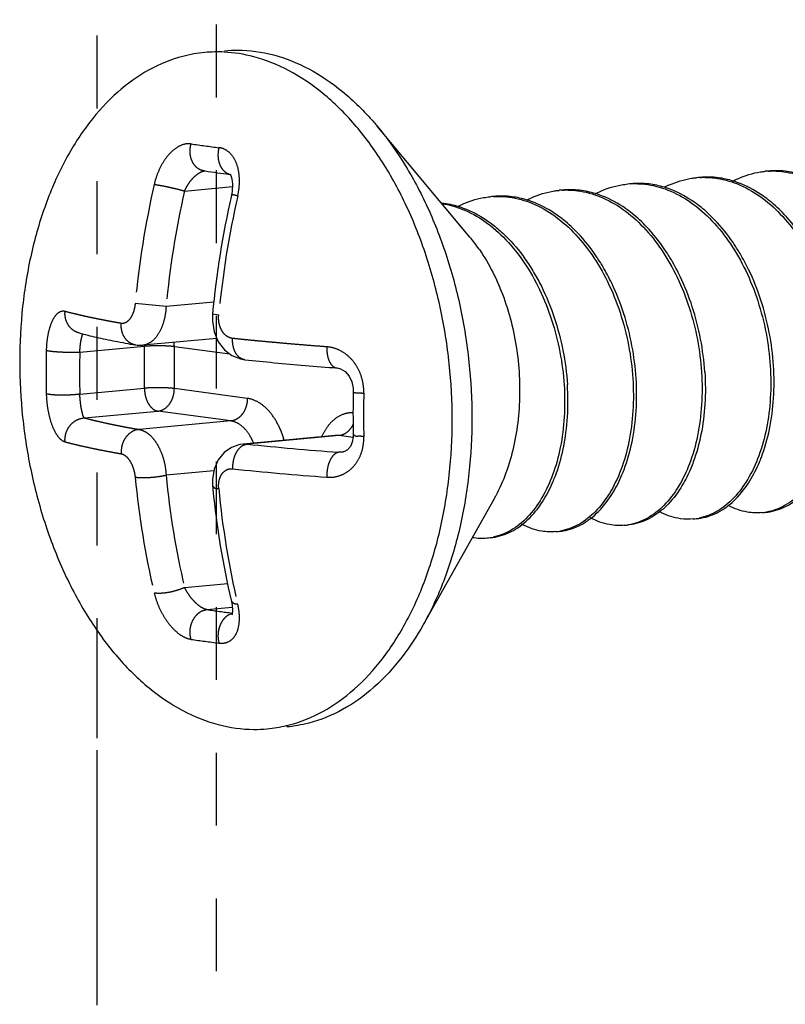
# Model space of a CAD drawing. Units: millimetres. Extents: x 12638 to 74235, y -106416 to -86087.
# Drawn here: x 54042 to 54078, y -88972 to -88925 of the extents above; entities that cross this region are included whole.
import ezdxf

# ---------------------------------------------------------------- set-up
doc = ezdxf.new("R2010")
doc.units = ezdxf.units.MM
doc.header["$LTSCALE"] = 11.51
doc.linetypes.add('HIDDEN', pattern=[0.2, 0.1, -0.1])
doc.linetypes.add('PHANTOM', pattern=[0.8, 0.45, -0.05, 0.1, -0.05, 0.1, -0.05])
doc.layers.add('DEFAULT_3', color=7, linetype='PHANTOM')

msp = doc.modelspace()

# ---------------------------------------------------------------- linework, layer by layer
at = {"color": 7, "linetype": 'Continuous'}
for p, q in [((54063.229, -88935.429), (54058.83, -88930.171)), ((54050.612, -88932.289), (54050.664, -88932.296)), ((54051.842, -88932.437), (54051.854, -88932.457)), ((54051.854, -88932.457), (54051.884, -88932.504)), ((54051.232, -88940.233), (54047.712, -88940.558)), ((54056.841, -88944.839), (54052.471, -88945.242)), ((54064.374, -88947.842), (54061.011, -88953.816))]:
    msp.add_line(p, q, dxfattribs=at)
for points in [[(54051.884, -88932.504), (54051.941, -88932.672), (54051.973, -88932.924), (54051.957, -88933.248), (54051.92, -88933.455)], [(54051.024, -88939.064), (54051.018, -88939.422), (54051.104, -88939.93)], [(54051.104, -88939.93), (54051.299, -88940.39), (54051.588, -88940.77), (54051.946, -88941.046), (54052.35, -88941.208), (54052.561, -88941.246)], [(54047.367, -88940.544), (54047.449, -88940.555), (54047.713, -88940.557)], [(54056.928, -88941.635), (54057.087, -88941.671), (54057.312, -88941.807), (54057.501, -88942.025), (54057.631, -88942.296), (54057.693, -88942.593), (54057.697, -88942.741)], [(54057.697, -88944.792), (54057.695, -88944.908), (54057.652, -88945.15), (54057.56, -88945.357), (54057.432, -88945.511), (54057.282, -88945.6), (54057.16, -88945.628)], [(54052.47, -88945.242), (54052.314, -88945.265), (54051.917, -88945.404), (54051.571, -88945.649), (54051.29, -88945.996), (54051.099, -88946.429), (54051.017, -88946.918), (54051.025, -88947.255)], [(54051.923, -88952.709), (54051.957, -88952.888), (54051.974, -88953.141), (54051.957, -88953.305), (54051.944, -88953.353)]]:
    msp.add_lwpolyline(points, dxfattribs=at)
for centre, radius, start, end in [((54051.251, -88933.094), 6.443, 87.1155, 95.2993), ((54061.43, -88857.072), 75.991, 261.85535, 262.74928), ((54077.589, -88936.229), 3.933, 92.9637, 95.2136), ((54074.331, -88936.53), 3.933, 92.9678, 95.2418), ((54067.815, -88937.132), 3.935, 92.9622, 95.2164), ((54071.074, -88936.843), 3.946, 92.9911, 95.2137), ((54074.479, -88936.939), 4.369, 114.2089, 117.9801), ((54094.958, -88943.207), 44.129, 167.2337, 174.6135), ((54064.559, -88937.451), 3.953, 92.977, 95.2441), ((54057.184, -88940.477), 7.876, 34.6478, 39.8678), ((54098.577, -88943.767), 40.892, 178.5633, 181.4365), ((54092.712, -88943.254), 41.879, 185.4818, 185.6698), ((54091.163, -88943.451), 40.318, 185.6089, 193.2759), ((54073.587, -88946.213), 2.593, 275.1852, 281.3582), ((54076.847, -88945.932), 2.573, 275.1724, 279.8384), ((54070.331, -88946.54), 2.566, 275.1566, 279.3301), ((54063.806, -88947.036), 2.671, 260.18, 275.1643), ((54063.812, -88947.114), 2.594, 275.1876, 281.4192), ((54067.072, -88946.829), 2.578, 275.1768, 280.2287), ((54053.015, -88952.26), 6.512, 283.4839, 284.5654), ((54053.012, -88952.247), 6.525, 275.29, 283.4836)]:
    msp.add_arc(centre, radius, start, end, dxfattribs=at)
for points, knots in [([(54050.656, -88926.679), (54050.306, -88926.711), (54049.389, -88926.872), (54047.951, -88927.457), (54046.447, -88928.542), (54045.109, -88930.008), (54043.968, -88931.812), (54043.05, -88933.905), (54042.379, -88936.233), (54041.969, -88938.732), (54041.879, -88940.453), (54041.879, -88941.326)], [0, 0, 0, 0, 1.054848, 2.780598, 4.60687, 6.573476, 8.698882, 10.982362, 13.407813, 15.947594, 18.565952, 18.565952, 18.565952, 18.565952]), ([(54062.391, -88944.097), (54062.391, -88943.211), (54062.297, -88941.441), (54061.884, -88938.833), (54061.209, -88936.328), (54060.291, -88933.993), (54059.152, -88931.891), (54057.822, -88930.078), (54056.334, -88928.601), (54054.724, -88927.503), (54053.118, -88926.854), (54052.05, -88926.683), (54051.576, -88926.66)], [0, 0, 0, 0, 2.656093, 5.306753, 7.909144, 10.423429, 12.815586, 15.060521, 17.145602, 19.07457, 20.871147, 22.294585, 22.294585, 22.294585, 22.294585]), ([(54051.587, -88926.593), (54051.797, -88926.574), (54052.578, -88926.54), (54053.961, -88926.732), (54055.655, -88927.417), (54057.265, -88928.515), (54058.277, -88929.52), (54058.779, -88930.11), (54058.83, -88930.171)], [0, 0, 0, 0, 0.632234, 2.341454, 4.138006, 6.066987, 8.152083, 8.391557, 8.391557, 8.391557, 8.391557]), ([(54058.83, -88930.171), (54059.26, -88930.684), (54060.121, -88931.876), (54061.221, -88933.907), (54062.14, -88936.242), (54062.815, -88938.747), (54063.228, -88941.355), (54063.322, -88943.125), (54063.322, -88944.011)], [0, 0, 0, 0, 2.006127, 4.3982, 6.912466, 9.514915, 12.165298, 14.821643, 14.821643, 14.821643, 14.821643]), ([(54075.689, -88932.779), (54075.768, -88932.737), (54076.186, -88932.532), (54076.711, -88932.373), (54077.158, -88932.319), (54077.232, -88932.312)], [0, 0, 0, 0, 0.267128, 1.397179, 1.618325, 1.618325, 1.618325, 1.618325]), ([(54077.386, -88932.301), (54077.628, -88932.289), (54078.249, -88932.314), (54079.242, -88932.588), (54080.306, -88933.191), (54081.286, -88934.06), (54082.152, -88935.161), (54082.876, -88936.448), (54083.437, -88937.874), (54083.821, -88939.385), (54083.953, -88940.42), (54083.987, -88940.939)], [0, 0, 0, 0, 0.727659, 1.853844, 3.055553, 4.364173, 5.759667, 7.237174, 8.779597, 10.342383, 11.90271, 11.90271, 11.90271, 11.90271]), ([(54078.964, -88932.468), (54078.706, -88932.389), (54078.182, -88932.279), (54077.647, -88932.274), (54077.387, -88932.298)], [0, 0, 0, 0, 0.808964, 1.593758, 1.593758, 1.593758, 1.593758]), ([(54070.868, -88932.902), (54071.086, -88932.891), (54071.685, -88932.909), (54072.671, -88933.164), (54073.758, -88933.766), (54074.755, -88934.644), (54075.624, -88935.745), (54076.348, -88937.027), (54076.914, -88938.452), (54077.303, -88939.972), (54077.437, -88941.019), (54077.471, -88941.54)], [0, 0, 0, 0, 0.654366, 1.788247, 3.018728, 4.346915, 5.747176, 7.209102, 8.748725, 10.335184, 11.903688, 11.903688, 11.903688, 11.903688]), ([(54072.449, -88933.07), (54072.212, -88932.997), (54071.689, -88932.882), (54071.152, -88932.873), (54070.869, -88932.899)], [0, 0, 0, 0, 0.74493, 1.596761, 1.596761, 1.596761, 1.596761]), ([(54072.687, -88932.954), (54073.02, -88932.805), (54073.453, -88932.674), (54073.893, -88932.62), (54073.972, -88932.613)], [0, 0, 0, 0, 1.095808, 1.332147, 1.332147, 1.332147, 1.332147]), ([(54074.128, -88932.602), (54074.359, -88932.59), (54074.97, -88932.612), (54075.957, -88932.877), (54077.021, -88933.472), (54077.997, -88934.329), (54078.86, -88935.412), (54079.591, -88936.693), (54080.167, -88938.134), (54080.56, -88939.667), (54080.695, -88940.718), (54080.729, -88941.24)], [0, 0, 0, 0, 0.696485, 1.822081, 3.03139, 4.321405, 5.69311, 7.166117, 8.732575, 10.333957, 11.902568, 11.902568, 11.902568, 11.902568]), ([(54075.711, -88932.771), (54075.483, -88932.7), (54074.96, -88932.583), (54074.421, -88932.572), (54074.129, -88932.599)], [0, 0, 0, 0, 0.718474, 1.599778, 1.599778, 1.599778, 1.599778]), ([(54077.454, -88933.723), (54077.355, -88933.643), (54076.933, -88933.324), (54076.348, -88932.993), (54075.842, -88932.811), (54075.711, -88932.771)], [0, 0, 0, 0, 0.383706, 1.585415, 1.995256, 1.995256, 1.995256, 1.995256]), ([(54065.915, -88933.681), (54065.992, -88933.64), (54066.407, -88933.435), (54066.932, -88933.275), (54067.381, -88933.221), (54067.457, -88933.214)], [0, 0, 0, 0, 0.262007, 1.389329, 1.618631, 1.618631, 1.618631, 1.618631]), ([(54067.612, -88933.203), (54067.851, -88933.19), (54068.47, -88933.215), (54069.461, -88933.487), (54070.525, -88934.087), (54071.505, -88934.954), (54072.371, -88936.052), (54073.098, -88937.342), (54073.662, -88938.771), (54074.046, -88940.285), (54074.179, -88941.322), (54074.213, -88941.841)], [0, 0, 0, 0, 0.719125, 1.847795, 3.047677, 4.351955, 5.746399, 7.226557, 8.776597, 10.342228, 11.902528, 11.902528, 11.902528, 11.902528]), ([(54069.19, -88933.37), (54068.939, -88933.293), (54068.416, -88933.181), (54067.88, -88933.175), (54067.613, -88933.2)], [0, 0, 0, 0, 0.787067, 1.59385, 1.59385, 1.59385, 1.59385]), ([(54069.171, -88933.381), (54069.228, -88933.351), (54069.623, -88933.152), (54070.147, -88932.983), (54070.618, -88932.922), (54070.716, -88932.913)], [0, 0, 0, 0, 0.195231, 1.328234, 1.621188, 1.621188, 1.621188, 1.621188]), ([(54074.191, -88934.019), (54074.087, -88933.936), (54073.658, -88933.613), (54073.072, -88933.285), (54072.571, -88933.107), (54072.449, -88933.07)], [0, 0, 0, 0, 0.401054, 1.610363, 1.9931, 1.9931, 1.9931, 1.9931]), ([(54062.677, -88933.97), (54062.723, -88933.946), (54063.099, -88933.758), (54063.611, -88933.589), (54064.087, -88933.525), (54064.197, -88933.515)], [0, 0, 0, 0, 0.155555, 1.260693, 1.594052, 1.594052, 1.594052, 1.594052]), ([(54064.353, -88933.503), (54064.555, -88933.493), (54065.136, -88933.507), (54066.105, -88933.746), (54067.187, -88934.329), (54068.179, -88935.183), (54069.056, -88936.269), (54069.799, -88937.555), (54070.384, -88939.005), (54070.783, -88940.552), (54070.92, -88941.614), (54070.954, -88942.141)], [0, 0, 0, 0, 0.605857, 1.737179, 2.955213, 4.259862, 5.639323, 7.121586, 8.70052, 10.317275, 11.902196, 11.902196, 11.902196, 11.902196]), ([(54065.937, -88933.672), (54065.705, -88933.601), (54065.182, -88933.484), (54064.644, -88933.474), (54064.354, -88933.5)], [0, 0, 0, 0, 0.726112, 1.599274, 1.599274, 1.599274, 1.599274]), ([(54067.68, -88934.624), (54067.578, -88934.543), (54067.155, -88934.223), (54066.569, -88933.892), (54066.065, -88933.712), (54065.937, -88933.672)], [0, 0, 0, 0, 0.39106, 1.590941, 1.995633, 1.995633, 1.995633, 1.995633]), ([(54070.931, -88934.318), (54070.824, -88934.232), (54070.386, -88933.903), (54069.798, -88933.578), (54069.301, -88933.404), (54069.19, -88933.37)], [0, 0, 0, 0, 0.412498, 1.642979, 1.991819, 1.991819, 1.991819, 1.991819]), ([(54079.299, -88935.916), (54079.205, -88935.756), (54078.858, -88935.205), (54078.262, -88934.447), (54077.695, -88933.917), (54077.454, -88933.723)], [0, 0, 0, 0, 0.556727, 1.95222, 2.878487, 2.878487, 2.878487, 2.878487]), ([(54061.925, -88933.848), (54062.242, -88933.897), (54062.952, -88934.096), (54063.987, -88934.67), (54064.983, -88935.547), (54065.851, -88936.648), (54066.575, -88937.93), (54067.14, -88939.355), (54067.528, -88940.874), (54067.662, -88941.92), (54067.696, -88942.442)], [0, 0, 0, 0, 0.960725, 2.190446, 3.517677, 4.917834, 6.377843, 7.917689, 9.504106, 11.071651, 11.071651, 11.071651, 11.071651]), ([(54062.688, -88933.975), (54062.715, -88933.984), (54063.132, -88934.117), (54063.731, -88934.412), (54064.243, -88934.782), (54064.416, -88934.92)], [0, 0, 0, 0, 0.084184, 1.314255, 1.977335, 1.977335, 1.977335, 1.977335]), ([(54076.041, -88936.216), (54075.936, -88936.037), (54075.579, -88935.475), (54074.977, -88934.719), (54074.422, -88934.205), (54074.191, -88934.019)], [0, 0, 0, 0, 0.623109, 1.994813, 2.885125, 2.885125, 2.885125, 2.885125]), ([(54069.531, -88936.827), (54069.433, -88936.66), (54069.082, -88936.102), (54068.482, -88935.342), (54067.917, -88934.816), (54067.68, -88934.624)], [0, 0, 0, 0, 0.581253, 1.975697, 2.890275, 2.890275, 2.890275, 2.890275]), ([(54072.781, -88936.513), (54072.685, -88936.351), (54072.335, -88935.796), (54071.737, -88935.038), (54071.169, -88934.51), (54070.931, -88934.318)], [0, 0, 0, 0, 0.565939, 1.9662, 2.883362, 2.883362, 2.883362, 2.883362]), ([(54064.416, -88934.92), (54064.589, -88935.059), (54065.111, -88935.526), (54065.732, -88936.269), (54066.134, -88936.892), (54066.268, -88937.119)], [0, 0, 0, 0, 0.665723, 2.096609, 2.888041, 2.888041, 2.888041, 2.888041]), ([(54063.663, -88935.999), (54063.727, -88936.092), (54064.021, -88936.534), (54064.485, -88937.391), (54064.967, -88938.616), (54065.321, -88939.932), (54065.538, -88941.301), (54065.587, -88942.23), (54065.587, -88942.695)], [0, 0, 0, 0, 0.337149, 1.593132, 2.913271, 4.279701, 5.671289, 7.064937, 7.064937, 7.064937, 7.064937]), ([(54074.368, -88941.827), (54074.334, -88941.305), (54074.2, -88940.259), (54073.811, -88938.739), (54073.315, -88937.488), (54072.933, -88936.77), (54072.781, -88936.513)], [0, 0, 0, 0, 1.568504, 3.154963, 4.694586, 5.591496, 5.591496, 5.591496, 5.591496]), ([(54077.626, -88941.526), (54077.592, -88941.004), (54077.457, -88939.953), (54077.064, -88938.42), (54076.566, -88937.172), (54076.185, -88936.46), (54076.041, -88936.216)], [0, 0, 0, 0, 1.568611, 3.169993, 4.736451, 5.587328, 5.587328, 5.587328, 5.587328]), ([(54071.11, -88942.127), (54071.076, -88941.608), (54070.943, -88940.571), (54070.559, -88939.057), (54070.066, -88937.808), (54069.683, -88937.085), (54069.531, -88936.827)], [0, 0, 0, 0, 1.560299, 3.125931, 4.67597, 5.575836, 5.575836, 5.575836, 5.575836]), ([(54066.268, -88937.119), (54066.392, -88937.33), (54066.762, -88938.013), (54067.264, -88939.238), (54067.675, -88940.806), (54067.816, -88941.886), (54067.852, -88942.427)], [0, 0, 0, 0, 0.734002, 2.327763, 3.95772, 5.585398, 5.585398, 5.585398, 5.585398]), ([(54044.697, -88939.977), (54044.967, -88940.048), (54045.534, -88940.186), (54046.424, -88940.373), (54047.044, -88940.487), (54047.366, -88940.544)], [0, 0, 0, 0, 0.838544, 1.747753, 2.729242, 2.729242, 2.729242, 2.729242]), ([(54052.561, -88941.246), (54053.026, -88941.295), (54053.975, -88941.389), (54055.431, -88941.519), (54056.423, -88941.597), (54056.929, -88941.635)], [0, 0, 0, 0, 1.399959, 2.862997, 4.385105, 4.385105, 4.385105, 4.385105]), ([(54080.729, -88941.24), (54080.762, -88941.752), (54080.766, -88942.765), (54080.578, -88944.229), (54080.204, -88945.554), (54079.668, -88946.677), (54078.994, -88947.564), (54078.199, -88948.191), (54077.589, -88948.415), (54077.287, -88948.468)], [0, 0, 0, 0, 1.538451, 3.030955, 4.415546, 5.649641, 6.742721, 7.729671, 8.649949, 8.649949, 8.649949, 8.649949]), ([(54041.879, -88941.326), (54041.879, -88942.211), (54041.973, -88943.982), (54042.386, -88946.59), (54043.061, -88949.095), (54043.979, -88951.429), (54045.118, -88953.531), (54046.448, -88955.345), (54047.935, -88956.821), (54049.546, -88957.92), (54051.24, -88958.604), (54052.623, -88958.797), (54053.404, -88958.763), (54053.614, -88958.744)], [0, 0, 0, 0, 2.656093, 5.306753, 7.909144, 10.423429, 12.815586, 15.060521, 17.145602, 19.07457, 20.871147, 22.580341, 23.21259, 23.21259, 23.21259, 23.21259]), ([(54077.471, -88941.54), (54077.504, -88942.047), (54077.508, -88943.041), (54077.329, -88944.475), (54076.973, -88945.776), (54076.457, -88946.897), (54075.794, -88947.804), (54075.005, -88948.455), (54074.397, -88948.695), (54074.097, -88948.755)], [0, 0, 0, 0, 1.522519, 2.974705, 4.32183, 5.551589, 6.660346, 7.664418, 8.580602, 8.580602, 8.580602, 8.580602]), ([(54076.955, -88946.107), (54076.988, -88946.03), (54077.191, -88945.524), (54077.475, -88944.515), (54077.663, -88943.056), (54077.659, -88942.047), (54077.627, -88941.54)], [0, 0, 0, 0, 0.250832, 1.635423, 3.127927, 4.652452, 4.652452, 4.652452, 4.652452]), ([(54070.954, -88942.141), (54070.988, -88942.65), (54070.992, -88943.658), (54070.807, -88945.116), (54070.436, -88946.439), (54069.903, -88947.564), (54069.231, -88948.454), (54068.439, -88949.084), (54067.831, -88949.312), (54067.53, -88949.366)], [0, 0, 0, 0, 1.529897, 3.014446, 4.396412, 5.632187, 6.729007, 7.714, 8.63214, 8.63214, 8.63214, 8.63214]), ([(54070.441, -88946.704), (54070.475, -88946.623), (54070.677, -88946.116), (54070.96, -88945.109), (54071.147, -88943.654), (54071.143, -88942.648), (54071.111, -88942.141)], [0, 0, 0, 0, 0.262116, 1.637194, 3.12405, 4.647801, 4.647801, 4.647801, 4.647801]), ([(54074.213, -88941.841), (54074.246, -88942.352), (54074.25, -88943.364), (54074.063, -88944.823), (54073.693, -88946.14), (54073.161, -88947.263), (54072.485, -88948.16), (54071.676, -88948.798), (54071.054, -88949.022), (54070.748, -88949.073)], [0, 0, 0, 0, 1.537671, 3.024527, 4.399606, 5.624551, 6.732179, 7.742442, 8.673009, 8.673009, 8.673009, 8.673009]), ([(54074.369, -88941.84), (54074.401, -88942.342), (54074.405, -88943.332), (54074.226, -88944.761), (54073.949, -88945.775), (54073.743, -88946.299), (54073.699, -88946.403)], [0, 0, 0, 0, 1.508697, 2.960882, 4.308007, 4.648052, 4.648052, 4.648052, 4.648052]), ([(54067.696, -88942.442), (54067.729, -88942.948), (54067.734, -88943.942), (54067.555, -88945.375), (54067.2, -88946.676), (54066.683, -88947.798), (54066.02, -88948.705), (54065.232, -88949.355), (54064.625, -88949.596), (54064.326, -88949.656)], [0, 0, 0, 0, 1.521906, 2.972993, 4.320862, 5.550904, 6.659344, 7.662698, 8.577811, 8.577811, 8.577811, 8.577811]), ([(54065.587, -88942.695), (54065.587, -88943.152), (54065.54, -88944.056), (54065.325, -88945.368), (54064.972, -88946.59), (54064.619, -88947.397), (54064.4, -88947.795), (54064.374, -88947.842)], [0, 0, 0, 0, 1.373488, 2.706898, 3.980453, 5.179434, 5.341235, 5.341235, 5.341235, 5.341235]), ([(54067.653, -88945.474), (54067.656, -88945.459), (54067.76, -88944.96), (54067.889, -88943.949), (54067.885, -88942.946), (54067.852, -88942.441)], [0, 0, 0, 0, 0.045697, 1.530246, 3.046272, 3.046272, 3.046272, 3.046272]), ([(54054.653, -88958.562), (54055.209, -88958.417), (54056.32, -88957.966), (54057.823, -88956.881), (54059.161, -88955.415), (54060.302, -88953.611), (54061.22, -88951.518), (54061.891, -88949.19), (54062.301, -88946.69), (54062.391, -88944.969), (54062.391, -88944.097)], [0, 0, 0, 0, 1.72575, 3.552022, 5.518628, 7.644034, 9.927515, 12.352965, 14.892746, 17.511104, 17.511104, 17.511104, 17.511104]), ([(54063.322, -88944.011), (54063.322, -88944.884), (54063.231, -88946.605), (54062.822, -88949.104), (54062.151, -88951.432), (54061.477, -88952.969), (54061.061, -88953.726), (54061.011, -88953.816)], [0, 0, 0, 0, 2.618594, 5.158099, 7.583607, 9.867067, 10.174667, 10.174667, 10.174667, 10.174667]), ([(54067.181, -88947.008), (54067.216, -88946.925), (54067.415, -88946.428), (54067.562, -88945.91), (54067.653, -88945.474)], [0, 0, 0, 0, 0.269716, 1.606117, 1.606117, 1.606117, 1.606117]), ([(54073.699, -88946.403), (54073.584, -88946.677), (54073.287, -88947.275), (54072.781, -88947.968), (54072.372, -88948.343), (54072.227, -88948.456)], [0, 0, 0, 0, 0.890706, 1.999464, 2.549539, 2.549539, 2.549539, 2.549539]), ([(54075.477, -88948.162), (54075.603, -88948.064), (54075.994, -88947.714), (54076.515, -88947.03), (54076.828, -88946.409), (54076.955, -88946.107)], [0, 0, 0, 0, 0.477933, 1.571012, 2.555112, 2.555112, 2.555112, 2.555112]), ([(54068.959, -88948.765), (54069.088, -88948.664), (54069.486, -88948.308), (54070.005, -88947.619), (54070.316, -88947), (54070.441, -88946.704)], [0, 0, 0, 0, 0.491183, 1.598811, 2.562484, 2.562484, 2.562484, 2.562484]), ([(54065.705, -88949.062), (54065.833, -88948.962), (54066.228, -88948.608), (54066.746, -88947.922), (54067.056, -88947.305), (54067.181, -88947.008)], [0, 0, 0, 0, 0.489244, 1.586064, 2.553004, 2.553004, 2.553004, 2.553004]), ([(54073.976, -88948.781), (54074.046, -88948.775), (54074.419, -88948.726), (54074.945, -88948.533), (54075.343, -88948.267), (54075.477, -88948.162)], [0, 0, 0, 0, 0.209512, 1.129789, 1.641276, 1.641276, 1.641276, 1.641276]), ([(54077.079, -88948.495), (54076.85, -88948.516), (54076.3, -88948.494), (54075.761, -88948.302), (54075.467, -88948.148), (54075.453, -88948.14)], [0, 0, 0, 0, 0.689144, 1.632296, 1.683185, 1.683185, 1.683185, 1.683185]), ([(54077.235, -88948.481), (54077.313, -88948.474), (54077.694, -88948.422), (54078.218, -88948.224), (54078.607, -88947.962), (54078.735, -88947.862)], [0, 0, 0, 0, 0.236522, 1.152835, 1.64054, 1.64054, 1.64054, 1.64054]), ([(54067.459, -88949.382), (54067.521, -88949.377), (54067.891, -88949.33), (54068.417, -88949.141), (54068.821, -88948.872), (54068.959, -88948.765)], [0, 0, 0, 0, 0.186896, 1.117464, 1.639196, 1.639196, 1.639196, 1.639196]), ([(54070.562, -88949.096), (54070.326, -88949.118), (54069.769, -88949.092), (54069.231, -88948.897), (54068.945, -88948.746), (54068.934, -88948.74)], [0, 0, 0, 0, 0.712682, 1.648409, 1.684958, 1.684958, 1.684958, 1.684958]), ([(54072.227, -88948.456), (54072.107, -88948.55), (54071.729, -88948.809), (54071.206, -88949.016), (54070.811, -88949.073), (54070.718, -88949.082)], [0, 0, 0, 0, 0.456499, 1.372683, 1.651893, 1.651893, 1.651893, 1.651893]), ([(54073.821, -88948.796), (54073.62, -88948.814), (54073.1, -88948.802), (54072.556, -88948.626), (54072.237, -88948.464), (54072.198, -88948.443)], [0, 0, 0, 0, 0.606938, 1.546002, 1.679908, 1.679908, 1.679908, 1.679908]), ([(54064.202, -88949.683), (54064.278, -88949.676), (54064.656, -88949.625), (54065.181, -88949.428), (54065.574, -88949.164), (54065.705, -88949.062)], [0, 0, 0, 0, 0.227265, 1.145405, 1.643595, 1.643595, 1.643595, 1.643595]), ([(54067.305, -88949.397), (54067.082, -88949.417), (54066.538, -88949.397), (54065.998, -88949.209), (54065.699, -88949.053), (54065.679, -88949.042)], [0, 0, 0, 0, 0.670824, 1.613988, 1.682318, 1.682318, 1.682318, 1.682318]), ([(54061.011, -88953.816), (54060.714, -88954.344), (54060.023, -88955.405), (54058.754, -88956.795), (54057.25, -88957.88), (54055.812, -88958.465), (54054.895, -88958.625), (54054.544, -88958.658)], [0, 0, 0, 0, 1.818574, 3.78523, 5.611515, 7.337278, 8.392117, 8.392117, 8.392117, 8.392117])]:
    msp.add_open_spline(points, degree=3, knots=knots, dxfattribs=at)
for points in [[(54051.839, -88932.455), (54051.844, -88932.456), (54051.849, -88932.457), (54051.854, -88932.457)], [(54061.902, -88933.809), (54062.168, -88933.839), (54062.432, -88933.896), (54062.688, -88933.975)], [(54077.627, -88941.54), (54077.626, -88941.535), (54077.626, -88941.531), (54077.626, -88941.526)], [(54071.111, -88942.141), (54071.11, -88942.136), (54071.11, -88942.132), (54071.11, -88942.127)], [(54074.368, -88941.827), (54074.368, -88941.831), (54074.368, -88941.836), (54074.369, -88941.84)], [(54067.852, -88942.441), (54067.852, -88942.437), (54067.852, -88942.432), (54067.852, -88942.427)]]:
    msp.add_open_spline(points, degree=3, dxfattribs=at)
at = {"layer": 'DEFAULT_3', "color": 7, "linetype": 'HIDDEN', "ltscale": 3}
for p, q in [((54051.2, -88048.29), (54051.2, -89702.89)), ((54045.533, -88048.813), (54045.533, -89702.83))]:
    msp.add_line(p, q, dxfattribs=at)
at = {"layer": 'DEFAULT_3', "color": 7, "linetype": 'PHANTOM'}
for p, q in [((54049.697, -88933.245), (54051.968, -88933.035)), ((54048.821, -88938.726), (54047.355, -88938.581)), ((54051.088, -88938.517), (54048.821, -88938.726)), ((54051.03, -88939.07), (54051.318, -88939.116)), ((54044.731, -88940.879), (54047.796, -88940.596)), ((54047.796, -88942.596), (54047.796, -88940.596)), ((54049.213, -88942.611), (54049.213, -88940.611)), ((54049.213, -88940.611), (54051.843, -88940.967)), ((54044.73, -88942.879), (54047.796, -88942.596)), ((54052.674, -88943.079), (54049.213, -88942.611)), ((54044.954, -88944.004), (54048.437, -88943.683)), ((54051.898, -88944.15), (54048.437, -88943.683)), ((54051.898, -88944.15), (54047.539, -88944.552)), ((54057.026, -88944.843), (54052.667, -88945.245)), ((54057.026, -88944.843), (54056.841, -88944.839)), ((54057.691, -88944.933), (54057.026, -88944.843)), ((54052.667, -88945.245), (54052.441, -88945.326)), ((54052.471, -88945.242), (54052.667, -88945.245)), ((54057.004, -88945.632), (54057.239, -88945.61)), ((54057.16, -88945.628), (54057.004, -88945.632)), ((54051.084, -88946.517), (54048.821, -88946.726)), ((54049.697, -88952.045), (54051.742, -88951.856)), ((54050.755, -88953.093), (54051.963, -88952.981)), ((54051.956, -88953.28), (54051.799, -88953.34)), ((54045.533, -88954.009), (54045.533, -89043.115))]:
    msp.add_line(p, q, dxfattribs=at)
for centre, radius, start, end in [((54061.018, -88854.476), 77.324, 261.8143, 262.8019), ((54050.713, -88932.779), 0.49, 97.7187, 101.696), ((54051.982, -88931.901), 0.568, 255.395, 256.5468), ((54091.57, -88942.748), 44.41, 167.2327, 174.6154), ((54091.745, -88942.772), 43.114, 167.2338, 174.6147), ((54095.53, -88943.283), 44.408, 167.2325, 174.6156), ((54084.394, -88941.831), 41.267, 178.5669, 179.9992), ((54049.343, -88940.596), 1.547, 178.2716, 178.9046), ((54049.36, -88940.596), 1.564, 178.9055, 180.0012), ((54047.959, -88940.61), 1.254, 359.9562, 8.7334), ((54083.6, -88941.883), 38.882, 178.5202, 181.4677), ((54084.108, -88941.831), 40.981, 179.9991, 181.4381), ((54099.451, -88943.865), 41.267, 178.5669, 179.9992), ((54099.165, -88943.865), 40.981, 179.9991, 181.4381), ((54067.391, -88804.447), 141.566, 264.03028, 265.7926), ((54067.154, -88801.286), 145.923, 264.03055, 265.79202), ((54087.796, -88942.986), 40.621, 185.4207, 193.2609), ((54088.078, -88943), 39.432, 185.4212, 193.2602), ((54091.773, -88943.518), 40.637, 185.4222, 193.2594), ((54061.405, -88879.07), 74.785, 261.81287, 262.74148), ((54060.756, -88879.906), 75.367, 261.80146, 262.8147)]:
    msp.add_arc(centre, radius, start, end, dxfattribs=at)
for points, knots in [([(54050.005, -88931.012), (54049.895, -88930.996), (54049.649, -88931.017), (54049.296, -88931.188), (54048.959, -88931.485), (54048.658, -88931.892), (54048.413, -88932.384), (54048.3, -88932.746), (54048.257, -88932.934)], [0, 0, 0, 0, 0.333406, 0.716206, 1.16086, 1.668623, 2.224751, 2.801897, 2.801897, 2.801897, 2.801897]), ([(54050.612, -88932.289), (54050.575, -88932.283), (54050.455, -88932.255), (54050.263, -88932.144), (54050.086, -88931.922), (54049.977, -88931.641), (54049.946, -88931.327), (54049.979, -88931.115), (54050.008, -88931.012)], [0, 0, 0, 0, 0.109955, 0.369155, 0.646764, 0.94592, 1.261404, 1.582633, 1.582633, 1.582633, 1.582633]), ([(54051.329, -88931.19), (54051.301, -88931.294), (54051.27, -88931.506), (54051.3, -88931.818), (54051.402, -88932.098), (54051.569, -88932.319), (54051.733, -88932.419), (54051.825, -88932.447), (54051.839, -88932.45)], [0, 0, 0, 0, 0.321192, 0.636277, 0.932642, 1.203514, 1.451791, 1.492556, 1.492556, 1.492556, 1.492556]), ([(54052.22, -88933.469), (54052.262, -88933.284), (54052.314, -88932.917), (54052.293, -88932.387), (54052.175, -88931.92), (54051.967, -88931.545), (54051.679, -88931.285), (54051.445, -88931.205), (54051.329, -88931.19)], [0, 0, 0, 0, 0.569638, 1.104257, 1.583137, 2.001556, 2.372199, 2.721507, 2.721507, 2.721507, 2.721507]), ([(54049.697, -88933.245), (54049.739, -88933.15), (54049.834, -88932.97), (54050.007, -88932.727), (54050.196, -88932.528), (54050.389, -88932.382), (54050.533, -88932.317), (54050.606, -88932.3), (54050.613, -88932.299)], [0, 0, 0, 0, 0.309047, 0.611343, 0.88947, 1.131387, 1.332881, 1.355929, 1.355929, 1.355929, 1.355929]), ([(54048.257, -88932.934), (54048.334, -88932.943), (54048.509, -88932.97), (54048.79, -88933.023), (54049.101, -88933.091), (54049.407, -88933.165), (54049.605, -88933.218), (54049.697, -88933.245)], [0, 0, 0, 0, 0.232427, 0.529692, 0.859549, 1.186106, 1.473843, 1.473843, 1.473843, 1.473843]), ([(54051.93, -88933.45), (54051.93, -88933.449), (54051.888, -88933.36), (54052.124, -88933.455), (54052.22, -88933.469)], [0, 0, 0, 0, 0.0016628, 0.2926481, 0.2926481, 0.2926481, 0.2926481]), ([(54044.031, -88938.957), (54043.958, -88938.938), (54043.781, -88938.952), (54043.564, -88939.143), (54043.391, -88939.44), (54043.257, -88939.833), (54043.169, -88940.296), (54043.144, -88940.627), (54043.14, -88940.799)], [0, 0, 0, 0, 0.22567, 0.491043, 0.832811, 1.250802, 1.729044, 2.245008, 2.245008, 2.245008, 2.245008]), ([(54044.697, -88939.977), (54044.682, -88939.973), (54044.568, -88939.94), (54044.368, -88939.831), (54044.158, -88939.59), (54044.036, -88939.287), (54044.022, -88939.066), (54044.031, -88938.957)], [0, 0, 0, 0, 0.047374, 0.353409, 0.666054, 0.987883, 1.317514, 1.317514, 1.317514, 1.317514]), ([(54046.695, -88939.522), (54046.619, -88939.508), (54046.462, -88939.481), (54046.218, -88939.436), (54045.957, -88939.387), (54045.679, -88939.333), (54045.383, -88939.272), (54045.068, -88939.206), (54044.736, -88939.131), (54044.388, -88939.049), (54044.152, -88938.989), (54044.031, -88938.957)], [0, 0, 0, 0, 0.230685, 0.478275, 0.743624, 1.027257, 1.32953, 1.650833, 1.991145, 2.349619, 2.724082, 2.724082, 2.724082, 2.724082]), ([(54047.355, -88938.581), (54047.347, -88938.67), (54047.319, -88938.842), (54047.241, -88939.081), (54047.134, -88939.283), (54047.003, -88939.433), (54046.853, -88939.522), (54046.744, -88939.53), (54046.695, -88939.522)], [0, 0, 0, 0, 0.268037, 0.522518, 0.751185, 0.947742, 1.114066, 1.262172, 1.262172, 1.262172, 1.262172]), ([(54048.821, -88938.726), (54048.813, -88938.898), (54048.772, -88939.233), (54048.635, -88939.697), (54048.431, -88940.087), (54048.172, -88940.379), (54047.915, -88940.523), (54047.759, -88940.553), (54047.712, -88940.557)], [0, 0, 0, 0, 0.518413, 1.005755, 1.445137, 1.828812, 2.16367, 2.303531, 2.303531, 2.303531, 2.303531]), ([(54051.978, -88940.235), (54051.921, -88940.229), (54051.806, -88940.199), (54051.651, -88940.102), (54051.518, -88939.959), (54051.414, -88939.78), (54051.343, -88939.572), (54051.308, -88939.347), (54051.311, -88939.193), (54051.318, -88939.116)], [0, 0, 0, 0, 0.17103, 0.350907, 0.543172, 0.749527, 0.968692, 1.197539, 1.429488, 1.429488, 1.429488, 1.429488]), ([(54047.366, -88940.544), (54047.331, -88940.537), (54047.205, -88940.506), (54047, -88940.387), (54046.81, -88940.149), (54046.7, -88939.849), (54046.687, -88939.631), (54046.695, -88939.522)], [0, 0, 0, 0, 0.106787, 0.390486, 0.688929, 1.004952, 1.334029, 1.334029, 1.334029, 1.334029]), ([(54044.73, -88940.879), (54044.734, -88940.796), (54044.746, -88940.637), (54044.772, -88940.414), (54044.814, -88940.212), (54044.844, -88940.075), (54044.887, -88940.02)], [0, 0, 0, 0, 0.2503209, 0.478061, 0.6697018, 0.8779444, 0.8779444, 0.8779444, 0.8779444]), ([(54052.561, -88941.245), (54052.52, -88941.241), (54052.4, -88941.213), (54052.22, -88941.086), (54052.069, -88940.852), (54051.981, -88940.558), (54051.971, -88940.345), (54051.978, -88940.235)], [0, 0, 0, 0, 0.122546, 0.364446, 0.638245, 0.945019, 1.273341, 1.273341, 1.273341, 1.273341]), ([(54056.446, -88940.634), (54056.195, -88940.615), (54055.722, -88940.579), (54055.051, -88940.524), (54054.454, -88940.473), (54053.923, -88940.426), (54053.448, -88940.382), (54053.023, -88940.341), (54052.641, -88940.304), (54052.298, -88940.269), (54052.081, -88940.246), (54051.978, -88940.235)], [0, 0, 0, 0, 0.755626, 1.424947, 2.019923, 2.550829, 3.025609, 3.450916, 3.832624, 4.176059, 4.486179, 4.486179, 4.486179, 4.486179]), ([(54043.14, -88940.799), (54043.19, -88940.814), (54043.32, -88940.834), (54043.547, -88940.858), (54043.829, -88940.876), (54044.137, -88940.887), (54044.441, -88940.889), (54044.638, -88940.884), (54044.73, -88940.879)], [0, 0, 0, 0, 0.156322, 0.392316, 0.684702, 1.004057, 1.318118, 1.595179, 1.595179, 1.595179, 1.595179]), ([(54047.796, -88940.596), (54047.886, -88940.588), (54048.079, -88940.576), (54048.376, -88940.569), (54048.68, -88940.572), (54048.959, -88940.585), (54049.134, -88940.601), (54049.213, -88940.611)], [0, 0, 0, 0, 0.271675, 0.579064, 0.892503, 1.18171, 1.418893, 1.418893, 1.418893, 1.418893]), ([(54056.446, -88940.634), (54056.441, -88940.743), (54056.449, -88940.954), (54056.518, -88941.243), (54056.637, -88941.472), (54056.786, -88941.605), (54056.892, -88941.632), (54056.928, -88941.635)], [0, 0, 0, 0, 0.32789, 0.628509, 0.884564, 1.0935, 1.20369, 1.20369, 1.20369, 1.20369]), ([(54058.197, -88942.833), (54058.202, -88942.657), (54058.171, -88942.303), (54058.01, -88941.797), (54057.74, -88941.344), (54057.375, -88940.976), (54056.935, -88940.722), (54056.608, -88940.646), (54056.446, -88940.634)], [0, 0, 0, 0, 0.527956, 1.056732, 1.580515, 2.094943, 2.596586, 3.083634, 3.083634, 3.083634, 3.083634]), ([(54049.213, -88942.611), (54049.135, -88942.601), (54048.961, -88942.585), (54048.682, -88942.572), (54048.378, -88942.569), (54048.08, -88942.576), (54047.886, -88942.588), (54047.796, -88942.596)], [0, 0, 0, 0, 0.234293, 0.523699, 0.837733, 1.146239, 1.418893, 1.418893, 1.418893, 1.418893]), ([(54047.796, -88942.596), (54047.796, -88942.702), (54047.817, -88942.909), (54047.906, -88943.199), (54048.045, -88943.441), (54048.222, -88943.614), (54048.368, -88943.673), (54048.437, -88943.683)], [0, 0, 0, 0, 0.315859, 0.621742, 0.901183, 1.145334, 1.35497, 1.35497, 1.35497, 1.35497]), ([(54048.437, -88943.683), (54048.52, -88943.675), (54048.69, -88943.622), (54048.908, -88943.454), (54049.079, -88943.214), (54049.187, -88942.925), (54049.213, -88942.716), (54049.213, -88942.611)], [0, 0, 0, 0, 0.250023, 0.520212, 0.812871, 1.122097, 1.436914, 1.436914, 1.436914, 1.436914]), ([(54043.14, -88942.86), (54043.145, -88943.036), (54043.171, -88943.384), (54043.261, -88943.887), (54043.396, -88944.342), (54043.57, -88944.721), (54043.772, -88944.999), (54043.947, -88945.116), (54044.031, -88945.139)], [0, 0, 0, 0, 0.528015, 1.046302, 1.528325, 1.949656, 2.291331, 2.552285, 2.552285, 2.552285, 2.552285]), ([(54044.73, -88942.879), (54044.638, -88942.891), (54044.441, -88942.91), (54044.138, -88942.926), (54043.829, -88942.929), (54043.547, -88942.92), (54043.32, -88942.899), (54043.19, -88942.877), (54043.14, -88942.86)], [0, 0, 0, 0, 0.278384, 0.592876, 0.912052, 1.203982, 1.439703, 1.596819, 1.596819, 1.596819, 1.596819]), ([(54044.954, -88944.004), (54044.893, -88943.959), (54044.86, -88943.804), (54044.808, -88943.601), (54044.774, -88943.376), (54044.746, -88943.133), (54044.734, -88942.965), (54044.73, -88942.879)], [0, 0, 0, 0, 0.226892, 0.420432, 0.649899, 0.900308, 1.156604, 1.156604, 1.156604, 1.156604]), ([(54052.674, -88943.079), (54052.674, -88943.184), (54052.649, -88943.393), (54052.54, -88943.681), (54052.37, -88943.922), (54052.152, -88944.09), (54051.981, -88944.143), (54051.898, -88944.15)], [0, 0, 0, 0, 0.314816, 0.624043, 0.916702, 1.186891, 1.436914, 1.436914, 1.436914, 1.436914]), ([(54054.421, -88945.059), (54054.396, -88944.974), (54054.296, -88944.657), (54054.066, -88944.148), (54053.672, -88943.609), (54053.205, -88943.231), (54052.847, -88943.102), (54052.674, -88943.079)], [0, 0, 0, 0, 0.266471, 0.997862, 1.662686, 2.253061, 2.775564, 2.775564, 2.775564, 2.775564]), ([(54057.703, -88942.746), (54057.702, -88942.747), (54057.653, -88942.82), (54058.008, -88942.794), (54058.114, -88942.827), (54058.197, -88942.833)], [0, 0, 0, 0, 0.0035076, 0.2587762, 0.5081814, 0.5081814, 0.5081814, 0.5081814]), ([(54044.031, -88945.139), (54044.022, -88945.028), (54044.037, -88944.803), (54044.16, -88944.491), (54044.368, -88944.233), (54044.641, -88944.058), (54044.85, -88944.009), (54044.954, -88944.004)], [0, 0, 0, 0, 0.3318, 0.66429, 0.991846, 1.310763, 1.620882, 1.620882, 1.620882, 1.620882]), ([(54044.954, -88944.004), (54045.073, -88944.035), (54045.305, -88944.094), (54045.645, -88944.175), (54045.968, -88944.247), (54046.273, -88944.312), (54046.56, -88944.37), (54046.829, -88944.423), (54047.081, -88944.47), (54047.316, -88944.513), (54047.467, -88944.54), (54047.539, -88944.552)], [0, 0, 0, 0, 0.368447, 0.718617, 1.04964, 1.361536, 1.654309, 1.92819, 2.183748, 2.421883, 2.643845, 2.643845, 2.643845, 2.643845]), ([(54057.687, -88943.762), (54057.559, -88943.757), (54057.254, -88943.791), (54056.805, -88944.03), (54056.443, -88944.429), (54056.269, -88944.743), (54056.202, -88944.891)], [0, 0, 0, 0, 0.382376, 0.904877, 1.487059, 1.974296, 1.974296, 1.974296, 1.974296]), ([(54047.539, -88944.552), (54047.444, -88944.559), (54047.25, -88944.613), (54047, -88944.795), (54046.812, -88945.057), (54046.701, -88945.369), (54046.686, -88945.593), (54046.695, -88945.704)], [0, 0, 0, 0, 0.286529, 0.589193, 0.908961, 1.239872, 1.57194, 1.57194, 1.57194, 1.57194]), ([(54047.539, -88944.552), (54047.632, -88944.567), (54047.824, -88944.635), (54048.083, -88944.829), (54048.317, -88945.105), (54048.517, -88945.449), (54048.674, -88945.846), (54048.78, -88946.277), (54048.814, -88946.576), (54048.821, -88946.726)], [0, 0, 0, 0, 0.28121, 0.59936, 0.959647, 1.358969, 1.788788, 2.236717, 2.686822, 2.686822, 2.686822, 2.686822]), ([(54052.968, -88945.194), (54052.922, -88945.078), (54052.804, -88944.833), (54052.564, -88944.505), (54052.254, -88944.252), (54052.014, -88944.166), (54051.898, -88944.15)], [0, 0, 0, 0, 0.372986, 0.815247, 1.207608, 1.558108, 1.558108, 1.558108, 1.558108]), ([(54057.697, -88944.284), (54057.684, -88944.314), (54057.627, -88944.432), (54057.55, -88944.54), (54057.482, -88944.61)], [0, 0, 0, 0, 0.0989725, 0.3916313, 0.3916313, 0.3916313, 0.3916313]), ([(54056.446, -88946.816), (54056.605, -88946.828), (54056.926, -88946.803), (54057.372, -88946.617), (54057.742, -88946.302), (54058.012, -88945.889), (54058.173, -88945.408), (54058.202, -88945.066), (54058.197, -88944.894)], [0, 0, 0, 0, 0.476687, 0.949083, 1.424815, 1.911587, 2.413645, 2.930551, 2.930551, 2.930551, 2.930551]), ([(54057.482, -88944.61), (54057.419, -88944.675), (54057.279, -88944.783), (54057.109, -88944.835), (54057.026, -88944.843)], [0, 0, 0, 0, 0.2701894, 0.5202119, 0.5202119, 0.5202119, 0.5202119]), ([(54058.197, -88944.894), (54058.114, -88944.889), (54058.005, -88944.852), (54057.776, -88944.898), (54057.776, -88944.822), (54057.778, -88944.813)], [0, 0, 0, 0, 0.2490441, 0.4232454, 0.4511744, 0.4511744, 0.4511744, 0.4511744]), ([(54044.031, -88945.139), (54044.153, -88945.171), (54044.393, -88945.232), (54044.743, -88945.315), (54045.076, -88945.389), (54045.391, -88945.456), (54045.686, -88945.516), (54045.963, -88945.57), (54046.222, -88945.619), (54046.464, -88945.663), (54046.62, -88945.69), (54046.695, -88945.704)], [0, 0, 0, 0, 0.379734, 0.740516, 1.081571, 1.402919, 1.704563, 1.986743, 2.250044, 2.495395, 2.724082, 2.724082, 2.724082, 2.724082]), ([(54052.441, -88945.326), (54052.364, -88945.374), (54052.222, -88945.509), (54052.071, -88945.773), (54051.983, -88946.085), (54051.971, -88946.307), (54051.978, -88946.417)], [0, 0, 0, 0, 0.271121, 0.575658, 0.902924, 1.235299, 1.235299, 1.235299, 1.235299]), ([(54046.695, -88945.704), (54046.739, -88945.711), (54046.833, -88945.748), (54046.959, -88945.848), (54047.076, -88945.991), (54047.179, -88946.168), (54047.263, -88946.372), (54047.324, -88946.593), (54047.348, -88946.746), (54047.355, -88946.823)], [0, 0, 0, 0, 0.135343, 0.294294, 0.478259, 0.684618, 0.907527, 1.139663, 1.370804, 1.370804, 1.370804, 1.370804]), ([(54057.004, -88945.632), (54056.938, -88945.643), (54056.799, -88945.715), (54056.64, -88945.91), (54056.52, -88946.174), (54056.45, -88946.485), (54056.441, -88946.705), (54056.446, -88946.816)], [0, 0, 0, 0, 0.201582, 0.44818, 0.741279, 1.065685, 1.398208, 1.398208, 1.398208, 1.398208]), ([(54051.318, -88947.358), (54051.309, -88947.272), (54051.309, -88947.102), (54051.359, -88946.863), (54051.458, -88946.659), (54051.602, -88946.506), (54051.783, -88946.419), (54051.914, -88946.41), (54051.978, -88946.417)], [0, 0, 0, 0, 0.260323, 0.504984, 0.728461, 0.932194, 1.124489, 1.316533, 1.316533, 1.316533, 1.316533]), ([(54048.821, -88946.726), (54048.727, -88946.749), (54048.524, -88946.789), (54048.21, -88946.829), (54047.893, -88946.851), (54047.607, -88946.851), (54047.431, -88946.837), (54047.355, -88946.823)], [0, 0, 0, 0, 0.292148, 0.620013, 0.949096, 1.244751, 1.47656, 1.47656, 1.47656, 1.47656]), ([(54051.051, -88947.244), (54051.065, -88947.278), (54051.143, -88947.359), (54051.253, -88947.352), (54051.318, -88947.358)], [0, 0, 0, 0, 0.1100426, 0.3052446, 0.3052446, 0.3052446, 0.3052446]), ([(54049.697, -88952.045), (54049.607, -88952.088), (54049.411, -88952.164), (54049.104, -88952.25), (54048.792, -88952.307), (54048.509, -88952.329), (54048.333, -88952.319), (54048.257, -88952.303)], [0, 0, 0, 0, 0.298953, 0.628662, 0.956243, 1.249107, 1.479887, 1.479887, 1.479887, 1.479887]), ([(54048.257, -88952.303), (54048.301, -88952.488), (54048.418, -88952.851), (54048.663, -88953.356), (54048.964, -88953.798), (54049.297, -88954.151), (54049.643, -88954.396), (54049.891, -88954.486), (54050.008, -88954.503)], [0, 0, 0, 0, 0.568011, 1.138984, 1.679734, 2.16664, 2.587818, 2.942074, 2.942074, 2.942074, 2.942074]), ([(54050.755, -88953.093), (54050.698, -88953.084), (54050.574, -88953.038), (54050.391, -88952.922), (54050.199, -88952.755), (54050.01, -88952.546), (54049.838, -88952.307), (54049.74, -88952.134), (54049.697, -88952.045)], [0, 0, 0, 0, 0.173236, 0.390613, 0.647452, 0.933959, 1.234627, 1.530054, 1.530054, 1.530054, 1.530054]), ([(54051.332, -88954.681), (54051.441, -88954.695), (54051.663, -88954.685), (54051.964, -88954.52), (54052.178, -88954.221), (54052.294, -88953.822), (54052.313, -88953.347), (54052.261, -88953.012), (54052.22, -88952.839)], [0, 0, 0, 0, 0.328075, 0.646615, 0.993658, 1.401056, 1.877768, 2.411332, 2.411332, 2.411332, 2.411332]), ([(54052.22, -88952.839), (54052.155, -88952.834), (54052.035, -88952.837), (54051.961, -88952.741), (54051.946, -88952.701)], [0, 0, 0, 0, 0.1965877, 0.3257395, 0.3257395, 0.3257395, 0.3257395]), ([(54050.008, -88954.503), (54049.978, -88954.403), (54049.946, -88954.191), (54049.979, -88953.873), (54050.088, -88953.575), (54050.263, -88953.328), (54050.491, -88953.154), (54050.669, -88953.1), (54050.755, -88953.093)], [0, 0, 0, 0, 0.312937, 0.633996, 0.950921, 1.252686, 1.533166, 1.794277, 1.794277, 1.794277, 1.794277]), ([(54051.799, -88953.34), (54051.72, -88953.383), (54051.569, -88953.506), (54051.404, -88953.755), (54051.301, -88954.052), (54051.27, -88954.37), (54051.301, -88954.581), (54051.329, -88954.681)], [0, 0, 0, 0, 0.272137, 0.569635, 0.885343, 1.206465, 1.518685, 1.518685, 1.518685, 1.518685])]:
    msp.add_open_spline(points, degree=3, knots=knots, dxfattribs=at)

doc.saveas('drawing.dxf')
